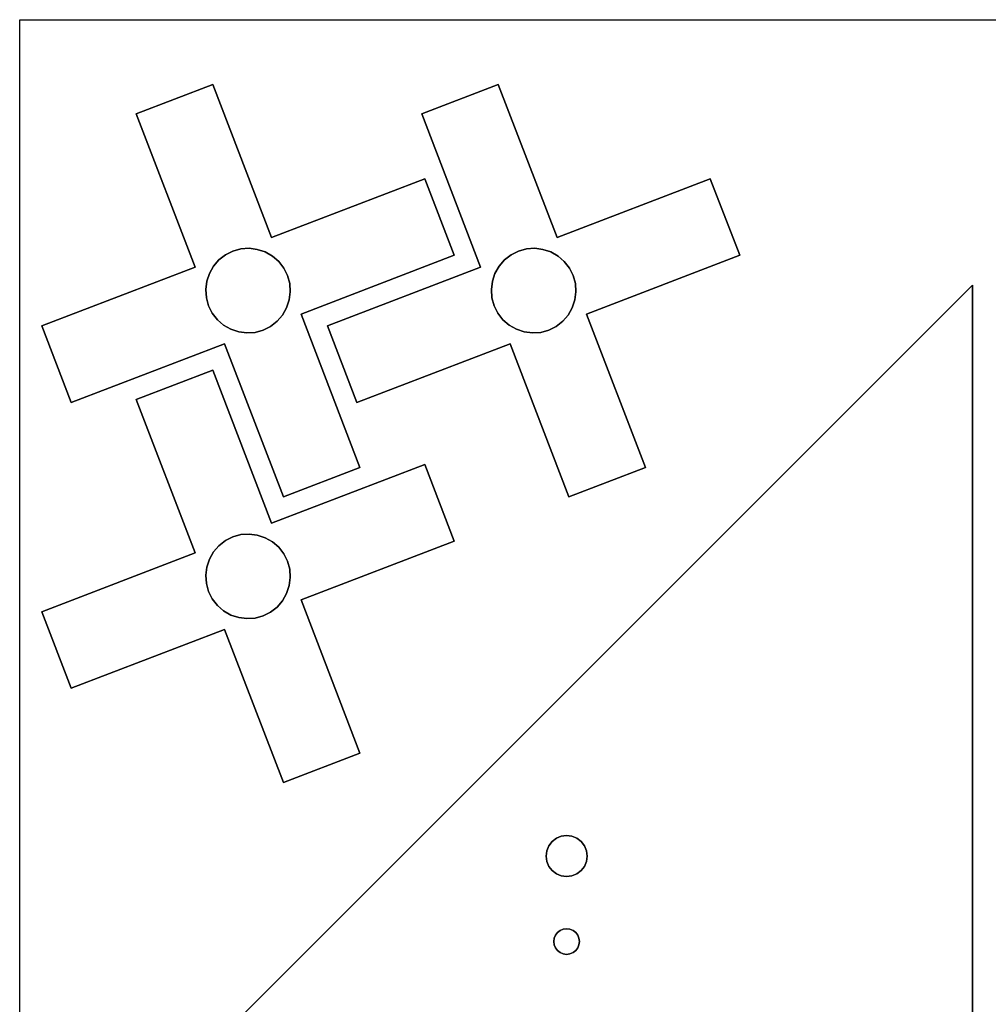
# Model space of a CAD drawing. Units: metres. Extents: x 71 to 167, y -173 to 28.
# Drawn here: x 71 to 95, y -97 to -73 of the extents above; entities that cross this region are included whole.
import ezdxf

# ---------------------------------------------------------------- set-up
doc = ezdxf.new("R2010")
doc.units = ezdxf.units.M

msp = doc.modelspace()

# ---------------------------------------------------------------- linework, layer by layer
at = {"layer": 'Group44#1'}
for points in [[(71.733, -80.772, -2.822), (75.467, -79.336, -2.822), (74.031, -75.603, -2.822), (75.898, -74.885, -2.822), (77.333, -78.618, -2.822), (81.067, -77.182, -2.822), (81.785, -79.049, -2.822), (78.051, -80.485, -2.822), (79.487, -84.218, -2.822), (77.621, -84.936, -2.822), (76.185, -81.203, -2.822), (72.451, -82.639, -2.822), (71.733, -80.772, -2.822)], [(75.467, -79.336, -2.572), (71.733, -80.772, -2.572), (72.451, -82.639, -2.572), (76.185, -81.203, -2.572), (77.621, -84.936, -2.572), (79.487, -84.218, -2.572), (78.051, -80.485, -2.572), (81.785, -79.049, -2.572), (81.067, -77.182, -2.572), (77.333, -78.618, -2.572), (75.898, -74.885, -2.572), (74.031, -75.603, -2.572), (75.467, -79.336, -2.572)], [(74.031, -75.603, -2.822), (74.031, -75.603, -2.572), (75.898, -74.885, -2.572), (75.898, -74.885, -2.822), (74.031, -75.603, -2.822)], [(77.333, -78.618, -2.822), (75.898, -74.885, -2.822), (75.898, -74.885, -2.572), (77.333, -78.618, -2.572), (77.333, -78.618, -2.822)], [(78.698, -80.772, -2.822), (82.431, -79.336, -2.822), (80.995, -75.603, -2.822), (82.862, -74.885, -2.822), (84.298, -78.618, -2.822), (88.031, -77.182, -2.822), (88.749, -79.049, -2.822), (85.016, -80.485, -2.822), (86.452, -84.218, -2.822), (84.585, -84.936, -2.822), (83.149, -81.203, -2.822), (79.416, -82.639, -2.822), (78.698, -80.772, -2.822)], [(82.431, -79.336, -2.572), (78.698, -80.772, -2.572), (79.416, -82.639, -2.572), (83.149, -81.203, -2.572), (84.585, -84.936, -2.572), (86.452, -84.218, -2.572), (85.016, -80.485, -2.572), (88.749, -79.049, -2.572), (88.031, -77.182, -2.572), (84.298, -78.618, -2.572), (82.862, -74.885, -2.572), (80.995, -75.603, -2.572), (82.431, -79.336, -2.572)], [(80.995, -75.603, -2.822), (80.995, -75.603, -2.572), (82.862, -74.885, -2.572), (82.862, -74.885, -2.822), (80.995, -75.603, -2.822)], [(84.298, -78.618, -2.822), (82.862, -74.885, -2.822), (82.862, -74.885, -2.572), (84.298, -78.618, -2.572), (84.298, -78.618, -2.822)], [(75.467, -79.336, -2.822), (75.467, -79.336, -2.572), (74.031, -75.603, -2.572), (74.031, -75.603, -2.822), (75.467, -79.336, -2.822)], [(82.431, -79.336, -2.822), (82.431, -79.336, -2.572), (80.995, -75.603, -2.572), (80.995, -75.603, -2.822), (82.431, -79.336, -2.822)], [(77.333, -78.618, -2.822), (77.333, -78.618, -2.572), (81.067, -77.182, -2.572), (81.067, -77.182, -2.822), (77.333, -78.618, -2.822)], [(81.785, -79.049, -2.822), (81.067, -77.182, -2.822), (81.067, -77.182, -2.572), (81.785, -79.049, -2.572), (81.785, -79.049, -2.822)], [(84.298, -78.618, -2.822), (84.298, -78.618, -2.572), (88.031, -77.182, -2.572), (88.031, -77.182, -2.822), (84.298, -78.618, -2.822)], [(88.749, -79.049, -2.822), (88.031, -77.182, -2.822), (88.031, -77.182, -2.572), (88.749, -79.049, -2.572), (88.749, -79.049, -2.822)], [(75.817, -79.491, -2.822), (75.753, -79.683, -2.822), (75.728, -79.884, -2.822), (75.743, -80.086, -2.822), (75.797, -80.28, -2.822), (75.887, -80.461, -2.822), (76.012, -80.621, -2.822), (76.164, -80.753, -2.822), (76.34, -80.853, -2.822), (76.532, -80.916, -2.822), (76.733, -80.941, -2.822), (76.934, -80.927, -2.822), (77.129, -80.873, -2.822), (77.31, -80.782, -2.822), (77.469, -80.658, -2.822), (77.602, -80.505, -2.822), (77.701, -80.329, -2.822), (77.765, -80.137, -2.822), (77.79, -79.937, -2.822), (77.775, -79.735, -2.822), (77.722, -79.54, -2.822), (77.631, -79.359, -2.822), (77.507, -79.2, -2.822), (77.354, -79.068, -2.822), (77.178, -78.968, -2.822), (76.986, -78.904, -2.822), (76.785, -78.879, -2.822), (76.584, -78.894, -2.822), (76.389, -78.948, -2.822), (76.208, -79.039, -2.822), (76.049, -79.163, -2.822), (75.917, -79.316, -2.822), (75.817, -79.491, -2.822)], [(76.164, -80.753, -2.572), (76.012, -80.621, -2.572), (75.887, -80.461, -2.572), (75.797, -80.28, -2.572), (75.743, -80.086, -2.572), (75.728, -79.884, -2.572), (75.753, -79.683, -2.572), (75.817, -79.491, -2.572), (75.917, -79.316, -2.572), (76.049, -79.163, -2.572), (76.208, -79.039, -2.572), (76.389, -78.948, -2.572), (76.584, -78.894, -2.572), (76.785, -78.879, -2.572), (76.986, -78.904, -2.572), (77.178, -78.968, -2.572), (77.354, -79.068, -2.572), (77.507, -79.2, -2.572), (77.631, -79.359, -2.572), (77.722, -79.54, -2.572), (77.775, -79.735, -2.572), (77.79, -79.937, -2.572), (77.765, -80.137, -2.572), (77.701, -80.329, -2.572), (77.602, -80.505, -2.572), (77.469, -80.658, -2.572), (77.31, -80.782, -2.572), (77.129, -80.873, -2.572), (76.934, -80.927, -2.572), (76.733, -80.941, -2.572), (76.532, -80.916, -2.572), (76.34, -80.853, -2.572), (76.164, -80.753, -2.572)], [(76.389, -78.948, -2.572), (76.208, -79.039, -2.572), (76.208, -79.039, -2.822), (76.389, -78.948, -2.822), (76.389, -78.948, -2.572)], [(76.584, -78.894, -2.572), (76.389, -78.948, -2.572), (76.389, -78.948, -2.822), (76.584, -78.894, -2.822), (76.584, -78.894, -2.572)], [(76.785, -78.879, -2.572), (76.584, -78.894, -2.572), (76.584, -78.894, -2.822), (76.785, -78.879, -2.822), (76.785, -78.879, -2.572)], [(76.986, -78.904, -2.572), (76.785, -78.879, -2.572), (76.785, -78.879, -2.822), (76.986, -78.904, -2.822), (76.986, -78.904, -2.572)], [(77.178, -78.968, -2.572), (76.986, -78.904, -2.572), (76.986, -78.904, -2.822), (77.178, -78.968, -2.822), (77.178, -78.968, -2.572)], [(82.781, -79.491, -2.822), (82.717, -79.683, -2.822), (82.692, -79.884, -2.822), (82.707, -80.086, -2.822), (82.761, -80.28, -2.822), (82.851, -80.461, -2.822), (82.976, -80.621, -2.822), (83.129, -80.753, -2.822), (83.304, -80.853, -2.822), (83.496, -80.916, -2.822), (83.697, -80.941, -2.822), (83.899, -80.927, -2.822), (84.093, -80.873, -2.822), (84.274, -80.782, -2.822), (84.434, -80.658, -2.822), (84.566, -80.505, -2.822), (84.666, -80.329, -2.822), (84.729, -80.137, -2.822), (84.754, -79.937, -2.822), (84.74, -79.735, -2.822), (84.686, -79.54, -2.822), (84.595, -79.359, -2.822), (84.471, -79.2, -2.822), (84.318, -79.068, -2.822), (84.142, -78.968, -2.822), (83.95, -78.904, -2.822), (83.75, -78.879, -2.822), (83.548, -78.894, -2.822), (83.353, -78.948, -2.822), (83.172, -79.039, -2.822), (83.013, -79.163, -2.822), (82.881, -79.316, -2.822), (82.781, -79.491, -2.822)], [(83.129, -80.753, -2.572), (82.976, -80.621, -2.572), (82.851, -80.461, -2.572), (82.761, -80.28, -2.572), (82.707, -80.086, -2.572), (82.692, -79.884, -2.572), (82.717, -79.683, -2.572), (82.781, -79.491, -2.572), (82.881, -79.316, -2.572), (83.013, -79.163, -2.572), (83.172, -79.039, -2.572), (83.353, -78.948, -2.572), (83.548, -78.894, -2.572), (83.75, -78.879, -2.572), (83.95, -78.904, -2.572), (84.142, -78.968, -2.572), (84.318, -79.068, -2.572), (84.471, -79.2, -2.572), (84.595, -79.359, -2.572), (84.686, -79.54, -2.572), (84.74, -79.735, -2.572), (84.754, -79.937, -2.572), (84.729, -80.137, -2.572), (84.666, -80.329, -2.572), (84.566, -80.505, -2.572), (84.434, -80.658, -2.572), (84.274, -80.782, -2.572), (84.093, -80.873, -2.572), (83.899, -80.927, -2.572), (83.697, -80.941, -2.572), (83.496, -80.916, -2.572), (83.304, -80.853, -2.572), (83.129, -80.753, -2.572)], [(83.353, -78.948, -2.572), (83.172, -79.039, -2.572), (83.172, -79.039, -2.822), (83.353, -78.948, -2.822), (83.353, -78.948, -2.572)], [(83.548, -78.894, -2.572), (83.353, -78.948, -2.572), (83.353, -78.948, -2.822), (83.548, -78.894, -2.822), (83.548, -78.894, -2.572)], [(83.75, -78.879, -2.572), (83.548, -78.894, -2.572), (83.548, -78.894, -2.822), (83.75, -78.879, -2.822), (83.75, -78.879, -2.572)], [(83.95, -78.904, -2.572), (83.75, -78.879, -2.572), (83.75, -78.879, -2.822), (83.95, -78.904, -2.822), (83.95, -78.904, -2.572)], [(84.142, -78.968, -2.572), (83.95, -78.904, -2.572), (83.95, -78.904, -2.822), (84.142, -78.968, -2.822), (84.142, -78.968, -2.572)], [(76.049, -79.163, -2.572), (75.917, -79.316, -2.572), (75.917, -79.316, -2.822), (76.049, -79.163, -2.822), (76.049, -79.163, -2.572)], [(76.208, -79.039, -2.572), (76.049, -79.163, -2.572), (76.049, -79.163, -2.822), (76.208, -79.039, -2.822), (76.208, -79.039, -2.572)], [(77.354, -79.068, -2.572), (77.178, -78.968, -2.572), (77.178, -78.968, -2.822), (77.354, -79.068, -2.822), (77.354, -79.068, -2.572)], [(77.507, -79.2, -2.572), (77.354, -79.068, -2.572), (77.354, -79.068, -2.822), (77.507, -79.2, -2.822), (77.507, -79.2, -2.572)], [(77.631, -79.359, -2.572), (77.507, -79.2, -2.572), (77.507, -79.2, -2.822), (77.631, -79.359, -2.822), (77.631, -79.359, -2.572)], [(78.051, -80.485, -2.822), (81.785, -79.049, -2.822), (81.785, -79.049, -2.572), (78.051, -80.485, -2.572), (78.051, -80.485, -2.822)], [(83.013, -79.163, -2.572), (82.881, -79.316, -2.572), (82.881, -79.316, -2.822), (83.013, -79.163, -2.822), (83.013, -79.163, -2.572)], [(83.172, -79.039, -2.572), (83.013, -79.163, -2.572), (83.013, -79.163, -2.822), (83.172, -79.039, -2.822), (83.172, -79.039, -2.572)], [(84.318, -79.068, -2.572), (84.142, -78.968, -2.572), (84.142, -78.968, -2.822), (84.318, -79.068, -2.822), (84.318, -79.068, -2.572)], [(84.471, -79.2, -2.572), (84.318, -79.068, -2.572), (84.318, -79.068, -2.822), (84.471, -79.2, -2.822), (84.471, -79.2, -2.572)], [(84.595, -79.359, -2.572), (84.471, -79.2, -2.572), (84.471, -79.2, -2.822), (84.595, -79.359, -2.822), (84.595, -79.359, -2.572)], [(85.016, -80.485, -2.822), (88.749, -79.049, -2.822), (88.749, -79.049, -2.572), (85.016, -80.485, -2.572), (85.016, -80.485, -2.822)], [(71.733, -80.772, -2.822), (71.733, -80.772, -2.572), (75.467, -79.336, -2.572), (75.467, -79.336, -2.822), (71.733, -80.772, -2.822)], [(75.917, -79.316, -2.572), (75.817, -79.491, -2.572), (75.817, -79.491, -2.822), (75.917, -79.316, -2.822), (75.917, -79.316, -2.572)], [(77.722, -79.54, -2.572), (77.631, -79.359, -2.572), (77.631, -79.359, -2.822), (77.722, -79.54, -2.822), (77.722, -79.54, -2.572)], [(78.698, -80.772, -2.822), (78.698, -80.772, -2.572), (82.431, -79.336, -2.572), (82.431, -79.336, -2.822), (78.698, -80.772, -2.822)], [(82.881, -79.316, -2.572), (82.781, -79.491, -2.572), (82.781, -79.491, -2.822), (82.881, -79.316, -2.822), (82.881, -79.316, -2.572)], [(84.686, -79.54, -2.572), (84.595, -79.359, -2.572), (84.595, -79.359, -2.822), (84.686, -79.54, -2.822), (84.686, -79.54, -2.572)], [(75.817, -79.491, -2.572), (75.753, -79.683, -2.572), (75.753, -79.683, -2.822), (75.817, -79.491, -2.822), (75.817, -79.491, -2.572)], [(77.722, -79.54, -2.572), (77.722, -79.54, -2.822), (77.775, -79.735, -2.822), (77.775, -79.735, -2.572), (77.722, -79.54, -2.572)], [(82.781, -79.491, -2.572), (82.717, -79.683, -2.572), (82.717, -79.683, -2.822), (82.781, -79.491, -2.822), (82.781, -79.491, -2.572)], [(84.686, -79.54, -2.572), (84.686, -79.54, -2.822), (84.74, -79.735, -2.822), (84.74, -79.735, -2.572), (84.686, -79.54, -2.572)], [(75.753, -79.683, -2.572), (75.728, -79.884, -2.572), (75.728, -79.884, -2.822), (75.753, -79.683, -2.822), (75.753, -79.683, -2.572)], [(75.728, -79.884, -2.572), (75.743, -80.086, -2.572), (75.743, -80.086, -2.822), (75.728, -79.884, -2.822), (75.728, -79.884, -2.572)], [(77.775, -79.735, -2.572), (77.775, -79.735, -2.822), (77.79, -79.937, -2.822), (77.79, -79.937, -2.572), (77.775, -79.735, -2.572)], [(82.717, -79.683, -2.572), (82.692, -79.884, -2.572), (82.692, -79.884, -2.822), (82.717, -79.683, -2.822), (82.717, -79.683, -2.572)], [(82.692, -79.884, -2.572), (82.707, -80.086, -2.572), (82.707, -80.086, -2.822), (82.692, -79.884, -2.822), (82.692, -79.884, -2.572)], [(84.74, -79.735, -2.572), (84.74, -79.735, -2.822), (84.754, -79.937, -2.822), (84.754, -79.937, -2.572), (84.74, -79.735, -2.572)], [(75.743, -80.086, -2.572), (75.797, -80.28, -2.572), (75.797, -80.28, -2.822), (75.743, -80.086, -2.822), (75.743, -80.086, -2.572)], [(77.765, -80.137, -2.572), (77.765, -80.137, -2.822), (77.701, -80.329, -2.822), (77.701, -80.329, -2.572), (77.765, -80.137, -2.572)], [(77.79, -79.937, -2.572), (77.79, -79.937, -2.822), (77.765, -80.137, -2.822), (77.765, -80.137, -2.572), (77.79, -79.937, -2.572)], [(82.707, -80.086, -2.572), (82.761, -80.28, -2.572), (82.761, -80.28, -2.822), (82.707, -80.086, -2.822), (82.707, -80.086, -2.572)], [(84.729, -80.137, -2.572), (84.729, -80.137, -2.822), (84.666, -80.329, -2.822), (84.666, -80.329, -2.572), (84.729, -80.137, -2.572)], [(84.754, -79.937, -2.572), (84.754, -79.937, -2.822), (84.729, -80.137, -2.822), (84.729, -80.137, -2.572), (84.754, -79.937, -2.572)], [(75.887, -80.461, -2.572), (75.887, -80.461, -2.822), (75.797, -80.28, -2.822), (75.797, -80.28, -2.572), (75.887, -80.461, -2.572)], [(77.701, -80.329, -2.572), (77.701, -80.329, -2.822), (77.602, -80.505, -2.822), (77.602, -80.505, -2.572), (77.701, -80.329, -2.572)], [(82.851, -80.461, -2.572), (82.851, -80.461, -2.822), (82.761, -80.28, -2.822), (82.761, -80.28, -2.572), (82.851, -80.461, -2.572)], [(84.666, -80.329, -2.572), (84.666, -80.329, -2.822), (84.566, -80.505, -2.822), (84.566, -80.505, -2.572), (84.666, -80.329, -2.572)], [(76.012, -80.621, -2.572), (76.012, -80.621, -2.822), (75.887, -80.461, -2.822), (75.887, -80.461, -2.572), (76.012, -80.621, -2.572)], [(76.164, -80.753, -2.572), (76.164, -80.753, -2.822), (76.012, -80.621, -2.822), (76.012, -80.621, -2.572), (76.164, -80.753, -2.572)], [(77.602, -80.505, -2.572), (77.602, -80.505, -2.822), (77.469, -80.658, -2.822), (77.469, -80.658, -2.572), (77.602, -80.505, -2.572)], [(79.487, -84.218, -2.822), (78.051, -80.485, -2.822), (78.051, -80.485, -2.572), (79.487, -84.218, -2.572), (79.487, -84.218, -2.822)], [(82.976, -80.621, -2.572), (82.976, -80.621, -2.822), (82.851, -80.461, -2.822), (82.851, -80.461, -2.572), (82.976, -80.621, -2.572)], [(83.129, -80.753, -2.572), (83.129, -80.753, -2.822), (82.976, -80.621, -2.822), (82.976, -80.621, -2.572), (83.129, -80.753, -2.572)], [(84.566, -80.505, -2.572), (84.566, -80.505, -2.822), (84.434, -80.658, -2.822), (84.434, -80.658, -2.572), (84.566, -80.505, -2.572)], [(86.452, -84.218, -2.822), (85.016, -80.485, -2.822), (85.016, -80.485, -2.572), (86.452, -84.218, -2.572), (86.452, -84.218, -2.822)], [(72.451, -82.639, -2.822), (72.451, -82.639, -2.572), (71.733, -80.772, -2.572), (71.733, -80.772, -2.822), (72.451, -82.639, -2.822)], [(76.34, -80.853, -2.572), (76.34, -80.853, -2.822), (76.164, -80.753, -2.822), (76.164, -80.753, -2.572), (76.34, -80.853, -2.572)], [(76.532, -80.916, -2.572), (76.532, -80.916, -2.822), (76.34, -80.853, -2.822), (76.34, -80.853, -2.572), (76.532, -80.916, -2.572)], [(77.129, -80.873, -2.572), (77.129, -80.873, -2.822), (76.934, -80.927, -2.822), (76.934, -80.927, -2.572), (77.129, -80.873, -2.572)], [(77.31, -80.782, -2.572), (77.31, -80.782, -2.822), (77.129, -80.873, -2.822), (77.129, -80.873, -2.572), (77.31, -80.782, -2.572)], [(77.469, -80.658, -2.572), (77.469, -80.658, -2.822), (77.31, -80.782, -2.822), (77.31, -80.782, -2.572), (77.469, -80.658, -2.572)], [(79.416, -82.639, -2.822), (79.416, -82.639, -2.572), (78.698, -80.772, -2.572), (78.698, -80.772, -2.822), (79.416, -82.639, -2.822)], [(83.304, -80.853, -2.572), (83.304, -80.853, -2.822), (83.129, -80.753, -2.822), (83.129, -80.753, -2.572), (83.304, -80.853, -2.572)], [(83.496, -80.916, -2.572), (83.496, -80.916, -2.822), (83.304, -80.853, -2.822), (83.304, -80.853, -2.572), (83.496, -80.916, -2.572)], [(84.093, -80.873, -2.572), (84.093, -80.873, -2.822), (83.899, -80.927, -2.822), (83.899, -80.927, -2.572), (84.093, -80.873, -2.572)], [(84.274, -80.782, -2.572), (84.274, -80.782, -2.822), (84.093, -80.873, -2.822), (84.093, -80.873, -2.572), (84.274, -80.782, -2.572)], [(84.434, -80.658, -2.572), (84.434, -80.658, -2.822), (84.274, -80.782, -2.822), (84.274, -80.782, -2.572), (84.434, -80.658, -2.572)], [(76.733, -80.941, -2.572), (76.733, -80.941, -2.822), (76.532, -80.916, -2.822), (76.532, -80.916, -2.572), (76.733, -80.941, -2.572)], [(76.934, -80.927, -2.572), (76.934, -80.927, -2.822), (76.733, -80.941, -2.822), (76.733, -80.941, -2.572), (76.934, -80.927, -2.572)], [(83.697, -80.941, -2.572), (83.697, -80.941, -2.822), (83.496, -80.916, -2.822), (83.496, -80.916, -2.572), (83.697, -80.941, -2.572)], [(83.899, -80.927, -2.572), (83.899, -80.927, -2.822), (83.697, -80.941, -2.822), (83.697, -80.941, -2.572), (83.899, -80.927, -2.572)], [(72.451, -82.639, -2.822), (76.185, -81.203, -2.822), (76.185, -81.203, -2.572), (72.451, -82.639, -2.572), (72.451, -82.639, -2.822)], [(77.621, -84.936, -2.822), (77.621, -84.936, -2.572), (76.185, -81.203, -2.572), (76.185, -81.203, -2.822), (77.621, -84.936, -2.822)], [(79.416, -82.639, -2.822), (83.149, -81.203, -2.822), (83.149, -81.203, -2.572), (79.416, -82.639, -2.572), (79.416, -82.639, -2.822)], [(84.585, -84.936, -2.822), (84.585, -84.936, -2.572), (83.149, -81.203, -2.572), (83.149, -81.203, -2.822), (84.585, -84.936, -2.822)], [(71.733, -87.736, -2.822), (75.467, -86.3, -2.822), (74.031, -82.567, -2.822), (75.898, -81.849, -2.822), (77.333, -85.582, -2.822), (81.067, -84.146, -2.822), (81.785, -86.013, -2.822), (78.051, -87.449, -2.822), (79.487, -91.182, -2.822), (77.621, -91.9, -2.822), (76.185, -88.167, -2.822), (72.451, -89.603, -2.822), (71.733, -87.736, -2.822)], [(75.467, -86.3, -2.572), (71.733, -87.736, -2.572), (72.451, -89.603, -2.572), (76.185, -88.167, -2.572), (77.621, -91.9, -2.572), (79.487, -91.182, -2.572), (78.051, -87.449, -2.572), (81.785, -86.013, -2.572), (81.067, -84.146, -2.572), (77.333, -85.582, -2.572), (75.898, -81.849, -2.572), (74.031, -82.567, -2.572), (75.467, -86.3, -2.572)], [(74.031, -82.567, -2.822), (74.031, -82.567, -2.572), (75.898, -81.849, -2.572), (75.898, -81.849, -2.822), (74.031, -82.567, -2.822)], [(77.333, -85.582, -2.822), (75.898, -81.849, -2.822), (75.898, -81.849, -2.572), (77.333, -85.582, -2.572), (77.333, -85.582, -2.822)], [(75.467, -86.3, -2.822), (75.467, -86.3, -2.572), (74.031, -82.567, -2.572), (74.031, -82.567, -2.822), (75.467, -86.3, -2.822)], [(77.333, -85.582, -2.822), (77.333, -85.582, -2.572), (81.067, -84.146, -2.572), (81.067, -84.146, -2.822), (77.333, -85.582, -2.822)], [(77.621, -84.936, -2.822), (79.487, -84.218, -2.822), (79.487, -84.218, -2.572), (77.621, -84.936, -2.572), (77.621, -84.936, -2.822)], [(81.785, -86.013, -2.822), (81.067, -84.146, -2.822), (81.067, -84.146, -2.572), (81.785, -86.013, -2.572), (81.785, -86.013, -2.822)], [(84.585, -84.936, -2.822), (86.452, -84.218, -2.822), (86.452, -84.218, -2.572), (84.585, -84.936, -2.572), (84.585, -84.936, -2.822)], [(75.817, -86.456, -2.822), (75.753, -86.648, -2.822), (75.728, -86.848, -2.822), (75.743, -87.05, -2.822), (75.797, -87.245, -2.822), (75.887, -87.425, -2.822), (76.012, -87.585, -2.822), (76.164, -87.717, -2.822), (76.34, -87.817, -2.822), (76.532, -87.88, -2.822), (76.733, -87.905, -2.822), (76.934, -87.891, -2.822), (77.129, -87.837, -2.822), (77.31, -87.746, -2.822), (77.469, -87.622, -2.822), (77.602, -87.469, -2.822), (77.701, -87.293, -2.822), (77.765, -87.101, -2.822), (77.79, -86.901, -2.822), (77.775, -86.699, -2.822), (77.722, -86.504, -2.822), (77.631, -86.324, -2.822), (77.507, -86.164, -2.822), (77.354, -86.032, -2.822), (77.178, -85.932, -2.822), (76.986, -85.869, -2.822), (76.785, -85.844, -2.822), (76.584, -85.858, -2.822), (76.389, -85.912, -2.822), (76.208, -86.003, -2.822), (76.049, -86.127, -2.822), (75.917, -86.28, -2.822), (75.817, -86.456, -2.822)], [(76.164, -87.717, -2.572), (76.012, -87.585, -2.572), (75.887, -87.425, -2.572), (75.797, -87.245, -2.572), (75.743, -87.05, -2.572), (75.728, -86.848, -2.572), (75.753, -86.648, -2.572), (75.817, -86.456, -2.572), (75.917, -86.28, -2.572), (76.049, -86.127, -2.572), (76.208, -86.003, -2.572), (76.389, -85.912, -2.572), (76.584, -85.858, -2.572), (76.785, -85.844, -2.572), (76.986, -85.869, -2.572), (77.178, -85.932, -2.572), (77.354, -86.032, -2.572), (77.507, -86.164, -2.572), (77.631, -86.324, -2.572), (77.722, -86.504, -2.572), (77.775, -86.699, -2.572), (77.79, -86.901, -2.572), (77.765, -87.101, -2.572), (77.701, -87.293, -2.572), (77.602, -87.469, -2.572), (77.469, -87.622, -2.572), (77.31, -87.746, -2.572), (77.129, -87.837, -2.572), (76.934, -87.891, -2.572), (76.733, -87.905, -2.572), (76.532, -87.88, -2.572), (76.34, -87.817, -2.572), (76.164, -87.717, -2.572)], [(76.389, -85.912, -2.572), (76.208, -86.003, -2.572), (76.208, -86.003, -2.822), (76.389, -85.912, -2.822), (76.389, -85.912, -2.572)], [(76.584, -85.858, -2.572), (76.389, -85.912, -2.572), (76.389, -85.912, -2.822), (76.584, -85.858, -2.822), (76.584, -85.858, -2.572)], [(76.785, -85.844, -2.572), (76.584, -85.858, -2.572), (76.584, -85.858, -2.822), (76.785, -85.844, -2.822), (76.785, -85.844, -2.572)], [(76.986, -85.869, -2.572), (76.785, -85.844, -2.572), (76.785, -85.844, -2.822), (76.986, -85.869, -2.822), (76.986, -85.869, -2.572)], [(77.178, -85.932, -2.572), (76.986, -85.869, -2.572), (76.986, -85.869, -2.822), (77.178, -85.932, -2.822), (77.178, -85.932, -2.572)], [(76.049, -86.127, -2.572), (75.917, -86.28, -2.572), (75.917, -86.28, -2.822), (76.049, -86.127, -2.822), (76.049, -86.127, -2.572)], [(76.208, -86.003, -2.572), (76.049, -86.127, -2.572), (76.049, -86.127, -2.822), (76.208, -86.003, -2.822), (76.208, -86.003, -2.572)], [(77.354, -86.032, -2.572), (77.178, -85.932, -2.572), (77.178, -85.932, -2.822), (77.354, -86.032, -2.822), (77.354, -86.032, -2.572)], [(77.507, -86.164, -2.572), (77.354, -86.032, -2.572), (77.354, -86.032, -2.822), (77.507, -86.164, -2.822), (77.507, -86.164, -2.572)], [(78.051, -87.449, -2.822), (81.785, -86.013, -2.822), (81.785, -86.013, -2.572), (78.051, -87.449, -2.572), (78.051, -87.449, -2.822)], [(71.733, -87.736, -2.822), (71.733, -87.736, -2.572), (75.467, -86.3, -2.572), (75.467, -86.3, -2.822), (71.733, -87.736, -2.822)], [(75.917, -86.28, -2.572), (75.817, -86.456, -2.572), (75.817, -86.456, -2.822), (75.917, -86.28, -2.822), (75.917, -86.28, -2.572)], [(77.631, -86.324, -2.572), (77.507, -86.164, -2.572), (77.507, -86.164, -2.822), (77.631, -86.324, -2.822), (77.631, -86.324, -2.572)], [(77.722, -86.504, -2.572), (77.631, -86.324, -2.572), (77.631, -86.324, -2.822), (77.722, -86.504, -2.822), (77.722, -86.504, -2.572)], [(75.817, -86.456, -2.572), (75.753, -86.648, -2.572), (75.753, -86.648, -2.822), (75.817, -86.456, -2.822), (75.817, -86.456, -2.572)], [(77.722, -86.504, -2.572), (77.722, -86.504, -2.822), (77.775, -86.699, -2.822), (77.775, -86.699, -2.572), (77.722, -86.504, -2.572)], [(75.753, -86.648, -2.572), (75.728, -86.848, -2.572), (75.728, -86.848, -2.822), (75.753, -86.648, -2.822), (75.753, -86.648, -2.572)], [(75.728, -86.848, -2.572), (75.743, -87.05, -2.572), (75.743, -87.05, -2.822), (75.728, -86.848, -2.822), (75.728, -86.848, -2.572)], [(77.775, -86.699, -2.572), (77.775, -86.699, -2.822), (77.79, -86.901, -2.822), (77.79, -86.901, -2.572), (77.775, -86.699, -2.572)], [(75.743, -87.05, -2.572), (75.797, -87.245, -2.572), (75.797, -87.245, -2.822), (75.743, -87.05, -2.822), (75.743, -87.05, -2.572)], [(77.765, -87.101, -2.572), (77.765, -87.101, -2.822), (77.701, -87.293, -2.822), (77.701, -87.293, -2.572), (77.765, -87.101, -2.572)], [(77.79, -86.901, -2.572), (77.79, -86.901, -2.822), (77.765, -87.101, -2.822), (77.765, -87.101, -2.572), (77.79, -86.901, -2.572)], [(75.887, -87.425, -2.572), (75.887, -87.425, -2.822), (75.797, -87.245, -2.822), (75.797, -87.245, -2.572), (75.887, -87.425, -2.572)], [(77.701, -87.293, -2.572), (77.701, -87.293, -2.822), (77.602, -87.469, -2.822), (77.602, -87.469, -2.572), (77.701, -87.293, -2.572)], [(76.012, -87.585, -2.572), (76.012, -87.585, -2.822), (75.887, -87.425, -2.822), (75.887, -87.425, -2.572), (76.012, -87.585, -2.572)], [(76.164, -87.717, -2.572), (76.164, -87.717, -2.822), (76.012, -87.585, -2.822), (76.012, -87.585, -2.572), (76.164, -87.717, -2.572)], [(77.602, -87.469, -2.572), (77.602, -87.469, -2.822), (77.469, -87.622, -2.822), (77.469, -87.622, -2.572), (77.602, -87.469, -2.572)], [(79.487, -91.182, -2.822), (78.051, -87.449, -2.822), (78.051, -87.449, -2.572), (79.487, -91.182, -2.572), (79.487, -91.182, -2.822)], [(72.451, -89.603, -2.822), (72.451, -89.603, -2.572), (71.733, -87.736, -2.572), (71.733, -87.736, -2.822), (72.451, -89.603, -2.822)], [(76.34, -87.817, -2.572), (76.34, -87.817, -2.822), (76.164, -87.717, -2.822), (76.164, -87.717, -2.572), (76.34, -87.817, -2.572)], [(76.532, -87.88, -2.572), (76.532, -87.88, -2.822), (76.34, -87.817, -2.822), (76.34, -87.817, -2.572), (76.532, -87.88, -2.572)], [(77.129, -87.837, -2.572), (77.129, -87.837, -2.822), (76.934, -87.891, -2.822), (76.934, -87.891, -2.572), (77.129, -87.837, -2.572)], [(77.31, -87.746, -2.572), (77.31, -87.746, -2.822), (77.129, -87.837, -2.822), (77.129, -87.837, -2.572), (77.31, -87.746, -2.572)], [(77.469, -87.622, -2.572), (77.469, -87.622, -2.822), (77.31, -87.746, -2.822), (77.31, -87.746, -2.572), (77.469, -87.622, -2.572)], [(76.733, -87.905, -2.572), (76.733, -87.905, -2.822), (76.532, -87.88, -2.822), (76.532, -87.88, -2.572), (76.733, -87.905, -2.572)], [(76.934, -87.891, -2.572), (76.934, -87.891, -2.822), (76.733, -87.905, -2.822), (76.733, -87.905, -2.572), (76.934, -87.891, -2.572)], [(72.451, -89.603, -2.822), (76.185, -88.167, -2.822), (76.185, -88.167, -2.572), (72.451, -89.603, -2.572), (72.451, -89.603, -2.822)], [(77.621, -91.9, -2.822), (77.621, -91.9, -2.572), (76.185, -88.167, -2.572), (76.185, -88.167, -2.822), (77.621, -91.9, -2.822)], [(77.621, -91.9, -2.822), (79.487, -91.182, -2.822), (79.487, -91.182, -2.572), (77.621, -91.9, -2.572), (77.621, -91.9, -2.822)]]:
    msp.add_polyline3d(points, dxfattribs=at)
at = {"layer": 'sheet'}
msp.add_polyline3d([(71.192, -73.306, -2.822), (167.192, -73.306, -2.822), (167.192, -121.306, -2.822), (71.192, -121.306, -2.822), (71.192, -73.306, -2.822)], dxfattribs=at)
at = {"layer": 'SideWallA#3'}
for points in [[(94.426, -79.774, -2.822), (75.335, -98.866, -2.822), (75.335, -98.866, -2.572), (94.426, -79.774, -2.572), (94.426, -79.774, -2.822)], [(75.335, -98.866, -2.572), (94.426, -117.958, -2.572), (94.426, -79.774, -2.572), (75.335, -98.866, -2.572)], [(94.426, -117.958, -2.822), (75.335, -98.866, -2.822), (94.426, -79.774, -2.822), (94.426, -117.958, -2.822)], [(94.426, -117.958, -2.822), (94.426, -79.774, -2.822), (94.426, -79.774, -2.572), (94.426, -117.958, -2.572), (94.426, -117.958, -2.822)], [(84.277, -94.126, -2.572), (84.173, -94.047, -2.572), (84.094, -93.943, -2.572), (84.044, -93.823, -2.572), (84.027, -93.693, -2.572), (84.044, -93.564, -2.572), (84.094, -93.443, -2.572), (84.173, -93.34, -2.572), (84.277, -93.26, -2.572), (84.398, -93.21, -2.572), (84.527, -93.193, -2.572), (84.656, -93.21, -2.572), (84.777, -93.26, -2.572), (84.88, -93.34, -2.572), (84.96, -93.443, -2.572), (85.01, -93.564, -2.572), (85.027, -93.693, -2.572), (85.01, -93.823, -2.572), (84.96, -93.943, -2.572), (84.88, -94.047, -2.572), (84.777, -94.126, -2.572), (84.656, -94.176, -2.572), (84.527, -94.193, -2.572), (84.398, -94.176, -2.572), (84.277, -94.126, -2.572)], [(84.777, -94.126, -2.822), (84.88, -94.047, -2.822), (84.96, -93.943, -2.822), (85.01, -93.823, -2.822), (85.027, -93.693, -2.822), (85.01, -93.564, -2.822), (84.96, -93.443, -2.822), (84.88, -93.34, -2.822), (84.777, -93.26, -2.822), (84.656, -93.21, -2.822), (84.527, -93.193, -2.822), (84.398, -93.21, -2.822), (84.277, -93.26, -2.822), (84.173, -93.34, -2.822), (84.094, -93.443, -2.822), (84.044, -93.564, -2.822), (84.027, -93.693, -2.822), (84.044, -93.823, -2.822), (84.094, -93.943, -2.822), (84.173, -94.047, -2.822), (84.277, -94.126, -2.822), (84.398, -94.176, -2.822), (84.527, -94.193, -2.822), (84.656, -94.176, -2.822), (84.777, -94.126, -2.822)], [(84.094, -93.443, -2.822), (84.173, -93.34, -2.822), (84.173, -93.34, -2.572), (84.094, -93.443, -2.572), (84.094, -93.443, -2.822)], [(84.173, -93.34, -2.822), (84.277, -93.26, -2.822), (84.277, -93.26, -2.572), (84.173, -93.34, -2.572), (84.173, -93.34, -2.822)], [(84.277, -93.26, -2.822), (84.398, -93.21, -2.822), (84.398, -93.21, -2.572), (84.277, -93.26, -2.572), (84.277, -93.26, -2.822)], [(84.398, -93.21, -2.822), (84.527, -93.193, -2.822), (84.527, -93.193, -2.572), (84.398, -93.21, -2.572), (84.398, -93.21, -2.822)], [(84.527, -93.193, -2.822), (84.656, -93.21, -2.822), (84.656, -93.21, -2.572), (84.527, -93.193, -2.572), (84.527, -93.193, -2.822)], [(84.656, -93.21, -2.822), (84.777, -93.26, -2.822), (84.777, -93.26, -2.572), (84.656, -93.21, -2.572), (84.656, -93.21, -2.822)], [(84.777, -93.26, -2.822), (84.88, -93.34, -2.822), (84.88, -93.34, -2.572), (84.777, -93.26, -2.572), (84.777, -93.26, -2.822)], [(84.88, -93.34, -2.822), (84.96, -93.443, -2.822), (84.96, -93.443, -2.572), (84.88, -93.34, -2.572), (84.88, -93.34, -2.822)], [(84.027, -93.693, -2.822), (84.044, -93.564, -2.822), (84.044, -93.564, -2.572), (84.027, -93.693, -2.572), (84.027, -93.693, -2.822)], [(84.044, -93.564, -2.822), (84.094, -93.443, -2.822), (84.094, -93.443, -2.572), (84.044, -93.564, -2.572), (84.044, -93.564, -2.822)], [(84.96, -93.443, -2.822), (85.01, -93.564, -2.822), (85.01, -93.564, -2.572), (84.96, -93.443, -2.572), (84.96, -93.443, -2.822)], [(85.01, -93.564, -2.822), (85.027, -93.693, -2.822), (85.027, -93.693, -2.572), (85.01, -93.564, -2.572), (85.01, -93.564, -2.822)], [(84.044, -93.823, -2.822), (84.027, -93.693, -2.822), (84.027, -93.693, -2.572), (84.044, -93.823, -2.572), (84.044, -93.823, -2.822)], [(84.094, -93.943, -2.822), (84.044, -93.823, -2.822), (84.044, -93.823, -2.572), (84.094, -93.943, -2.572), (84.094, -93.943, -2.822)], [(85.01, -93.823, -2.822), (84.96, -93.943, -2.822), (84.96, -93.943, -2.572), (85.01, -93.823, -2.572), (85.01, -93.823, -2.822)], [(85.027, -93.693, -2.822), (85.01, -93.823, -2.822), (85.01, -93.823, -2.572), (85.027, -93.693, -2.572), (85.027, -93.693, -2.822)], [(84.173, -94.047, -2.822), (84.094, -93.943, -2.822), (84.094, -93.943, -2.572), (84.173, -94.047, -2.572), (84.173, -94.047, -2.822)], [(84.277, -94.126, -2.822), (84.173, -94.047, -2.822), (84.173, -94.047, -2.572), (84.277, -94.126, -2.572), (84.277, -94.126, -2.822)], [(84.88, -94.047, -2.822), (84.777, -94.126, -2.822), (84.777, -94.126, -2.572), (84.88, -94.047, -2.572), (84.88, -94.047, -2.822)], [(84.96, -93.943, -2.822), (84.88, -94.047, -2.822), (84.88, -94.047, -2.572), (84.96, -93.943, -2.572), (84.96, -93.943, -2.822)], [(84.398, -94.176, -2.822), (84.277, -94.126, -2.822), (84.277, -94.126, -2.572), (84.398, -94.176, -2.572), (84.398, -94.176, -2.822)], [(84.527, -94.193, -2.822), (84.398, -94.176, -2.822), (84.398, -94.176, -2.572), (84.527, -94.193, -2.572), (84.527, -94.193, -2.822)], [(84.656, -94.176, -2.822), (84.527, -94.193, -2.822), (84.527, -94.193, -2.572), (84.656, -94.176, -2.572), (84.656, -94.176, -2.822)], [(84.777, -94.126, -2.822), (84.656, -94.176, -2.822), (84.656, -94.176, -2.572), (84.777, -94.126, -2.572), (84.777, -94.126, -2.822)], [(84.256, -95.932, -2.572), (84.225, -95.857, -2.572), (84.214, -95.776, -2.572), (84.225, -95.695, -2.572), (84.256, -95.62, -2.572), (84.306, -95.555, -2.572), (84.371, -95.505, -2.572), (84.446, -95.474, -2.572), (84.527, -95.463, -2.572), (84.608, -95.474, -2.572), (84.683, -95.505, -2.572), (84.748, -95.555, -2.572), (84.798, -95.62, -2.572), (84.829, -95.695, -2.572), (84.839, -95.776, -2.572), (84.829, -95.857, -2.572), (84.798, -95.932, -2.572), (84.748, -95.997, -2.572), (84.683, -96.046, -2.572), (84.608, -96.078, -2.572), (84.527, -96.088, -2.572), (84.446, -96.078, -2.572), (84.371, -96.046, -2.572), (84.306, -95.997, -2.572), (84.256, -95.932, -2.572)], [(84.225, -95.857, -2.822), (84.256, -95.932, -2.822), (84.306, -95.997, -2.822), (84.371, -96.046, -2.822), (84.446, -96.078, -2.822), (84.527, -96.088, -2.822), (84.608, -96.078, -2.822), (84.683, -96.046, -2.822), (84.748, -95.997, -2.822), (84.798, -95.932, -2.822), (84.829, -95.857, -2.822), (84.839, -95.776, -2.822), (84.829, -95.695, -2.822), (84.798, -95.62, -2.822), (84.748, -95.555, -2.822), (84.683, -95.505, -2.822), (84.608, -95.474, -2.822), (84.527, -95.463, -2.822), (84.446, -95.474, -2.822), (84.371, -95.505, -2.822), (84.306, -95.555, -2.822), (84.256, -95.62, -2.822), (84.225, -95.695, -2.822), (84.214, -95.776, -2.822), (84.225, -95.857, -2.822)], [(84.306, -95.555, -2.822), (84.371, -95.505, -2.822), (84.371, -95.505, -2.572), (84.306, -95.555, -2.572), (84.306, -95.555, -2.822)], [(84.371, -95.505, -2.822), (84.446, -95.474, -2.822), (84.446, -95.474, -2.572), (84.371, -95.505, -2.572), (84.371, -95.505, -2.822)], [(84.446, -95.474, -2.822), (84.527, -95.463, -2.822), (84.527, -95.463, -2.572), (84.446, -95.474, -2.572), (84.446, -95.474, -2.822)], [(84.527, -95.463, -2.822), (84.608, -95.474, -2.822), (84.608, -95.474, -2.572), (84.527, -95.463, -2.572), (84.527, -95.463, -2.822)], [(84.608, -95.474, -2.822), (84.683, -95.505, -2.822), (84.683, -95.505, -2.572), (84.608, -95.474, -2.572), (84.608, -95.474, -2.822)], [(84.683, -95.505, -2.822), (84.748, -95.555, -2.822), (84.748, -95.555, -2.572), (84.683, -95.505, -2.572), (84.683, -95.505, -2.822)], [(84.214, -95.776, -2.822), (84.225, -95.695, -2.822), (84.225, -95.695, -2.572), (84.214, -95.776, -2.572), (84.214, -95.776, -2.822)], [(84.225, -95.695, -2.822), (84.256, -95.62, -2.822), (84.256, -95.62, -2.572), (84.225, -95.695, -2.572), (84.225, -95.695, -2.822)], [(84.256, -95.62, -2.822), (84.306, -95.555, -2.822), (84.306, -95.555, -2.572), (84.256, -95.62, -2.572), (84.256, -95.62, -2.822)], [(84.748, -95.555, -2.822), (84.798, -95.62, -2.822), (84.798, -95.62, -2.572), (84.748, -95.555, -2.572), (84.748, -95.555, -2.822)], [(84.798, -95.62, -2.822), (84.829, -95.695, -2.822), (84.829, -95.695, -2.572), (84.798, -95.62, -2.572), (84.798, -95.62, -2.822)], [(84.829, -95.695, -2.822), (84.839, -95.776, -2.822), (84.839, -95.776, -2.572), (84.829, -95.695, -2.572), (84.829, -95.695, -2.822)], [(84.225, -95.857, -2.822), (84.214, -95.776, -2.822), (84.214, -95.776, -2.572), (84.225, -95.857, -2.572), (84.225, -95.857, -2.822)], [(84.256, -95.932, -2.822), (84.225, -95.857, -2.822), (84.225, -95.857, -2.572), (84.256, -95.932, -2.572), (84.256, -95.932, -2.822)], [(84.306, -95.997, -2.822), (84.256, -95.932, -2.822), (84.256, -95.932, -2.572), (84.306, -95.997, -2.572), (84.306, -95.997, -2.822)], [(84.371, -96.046, -2.822), (84.306, -95.997, -2.822), (84.306, -95.997, -2.572), (84.371, -96.046, -2.572), (84.371, -96.046, -2.822)], [(84.748, -95.997, -2.822), (84.683, -96.046, -2.822), (84.683, -96.046, -2.572), (84.748, -95.997, -2.572), (84.748, -95.997, -2.822)], [(84.798, -95.932, -2.822), (84.748, -95.997, -2.822), (84.748, -95.997, -2.572), (84.798, -95.932, -2.572), (84.798, -95.932, -2.822)], [(84.829, -95.857, -2.822), (84.798, -95.932, -2.822), (84.798, -95.932, -2.572), (84.829, -95.857, -2.572), (84.829, -95.857, -2.822)], [(84.839, -95.776, -2.822), (84.829, -95.857, -2.822), (84.829, -95.857, -2.572), (84.839, -95.776, -2.572), (84.839, -95.776, -2.822)], [(84.446, -96.078, -2.822), (84.371, -96.046, -2.822), (84.371, -96.046, -2.572), (84.446, -96.078, -2.572), (84.446, -96.078, -2.822)], [(84.527, -96.088, -2.822), (84.446, -96.078, -2.822), (84.446, -96.078, -2.572), (84.527, -96.088, -2.572), (84.527, -96.088, -2.822)], [(84.608, -96.078, -2.822), (84.527, -96.088, -2.822), (84.527, -96.088, -2.572), (84.608, -96.078, -2.572), (84.608, -96.078, -2.822)], [(84.683, -96.046, -2.822), (84.608, -96.078, -2.822), (84.608, -96.078, -2.572), (84.683, -96.046, -2.572), (84.683, -96.046, -2.822)]]:
    msp.add_polyline3d(points, dxfattribs=at)

doc.saveas('drawing.dxf')
